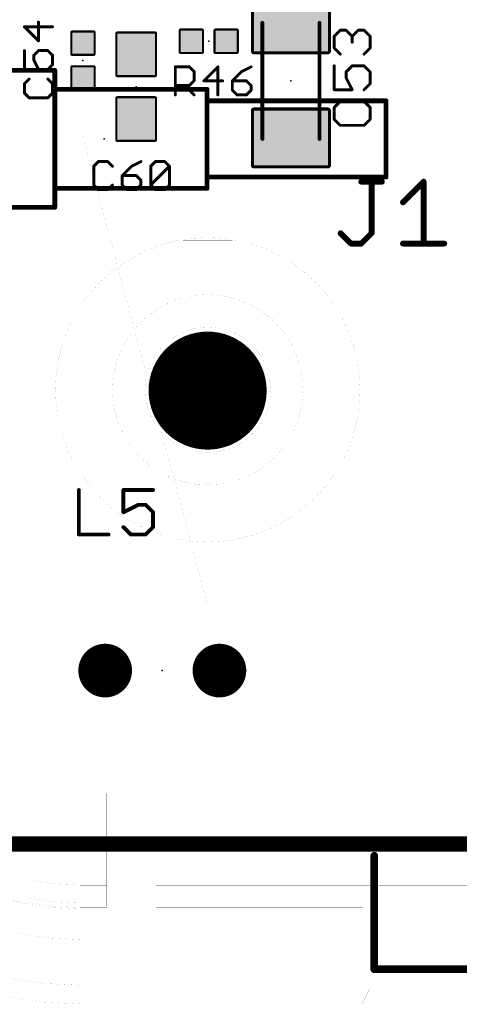
# Model space of a CAD drawing. Extents: x -26 to 109, y -87 to 5.
# Drawn here: x -10 to 2, y -80 to -54 of the extents above; entities that cross this region are included whole.
import ezdxf

# ---------------------------------------------------------------- set-up
doc = ezdxf.new("R2010")
doc.units = 0
for name, color, linetype in [('20', 7, 'CONTINUOUS'), ('204', 213, 'CONTINUOUS'), ('23', 7, 'CONTINUOUS'), ('230', 253, 'CONTINUOUS'), ('25', 253, 'CONTINUOUS'), ('29', 82, 'CONTINUOUS'), ('30', 213, 'CONTINUOUS'), ('51', 253, 'CONTINUOUS')]:
    doc.layers.add(name, color=color, linetype=linetype)

# ---------------------------------------------------------------- blocks, each defined once
blk = doc.blocks.new('RECT')
blk.add_solid([(-0.5, -0.5), (0.5, -0.5), (-0.5, 0.5), (0.5, 0.5)])
blk = doc.blocks.new('RECT256256X336256R10')
at = {"const_width": 0.0801}
blk.add_lwpolyline([(0.7608, -0.9707), (0.7608, 0.9707, 0.4142), (0.7207, 1.0108), (-0.7207, 1.0108, 0.4142), (-0.7608, 0.9707), (-0.7608, -0.9707, 0.4142), (-0.7207, -1.0108), (0.7207, -1.0108, 0.4142)], format="xyb", close=True, dxfattribs=at)
blk.add_solid([(-0.7407, -0.9907), (0.7407, -0.9907), (-0.7407, 0.9907), (0.7407, 0.9907)])
blk = doc.blocks.new('RECT107290X107290R17')
at = {"const_width": 0.057}
blk.add_lwpolyline([(0.3068, -0.2783), (0.3068, 0.2783, 0.4142), (0.2783, 0.3068), (-0.2783, 0.3068, 0.4142), (-0.3068, 0.2783), (-0.3068, -0.2783, 0.4142), (-0.2783, -0.3068), (0.2783, -0.3068, 0.4142)], format="xyb", close=True, dxfattribs=at)
blk.add_solid([(-0.2925, -0.2925), (0.2925, -0.2925), (-0.2925, 0.2925), (0.2925, 0.2925)])
blk = doc.blocks.new('RECT192256X176000R10')
at = {"const_width": 0.055}
blk.add_lwpolyline([(0.5733, -0.495), (0.5733, 0.495, 0.4142), (0.5458, 0.5225), (-0.5458, 0.5225, 0.4142), (-0.5733, 0.495), (-0.5733, -0.495, 0.4142), (-0.5458, -0.5225), (0.5458, -0.5225, 0.4142)], format="xyb", close=True, dxfattribs=at)
blk.add_solid([(-0.5595, -0.5088), (0.5595, -0.5088), (-0.5595, 0.5088), (0.5595, 0.5088)])
blk = doc.blocks.new('ROUNDP')
at = {"const_width": 0.5}
blk.add_lwpolyline([(0, -0.25, 1), (0, 0.25, 1), (0, -0.25)], format="xyb", dxfattribs=at)

msp = doc.modelspace()

# ---------------------------------------------------------------- linework, layer by layer
at = {"layer": '20', "const_width": 0.4064}
msp.add_lwpolyline([(-10.76, -75.674), (91.186, -75.674)], dxfattribs=at)
at = {"layer": '20'}
msp.add_circle((-4.9058, -63.764), 1.5, dxfattribs=at)
at = {"layer": '204', "const_width": 0.001}
for points in [[(-4.902, -69.4314), (-8.204, -56.9749)], [(-5.552, -59.82), (-4.252, -59.82)], [(-5.552, -61.328), (-5.552, -59.82)], [(-4.252, -61.328), (-4.252, -59.82)], [(-6.0336, -62.6107), (-5.8213, -62.8228)], [(-9.5562, -63.742), (3.1006, -63.742)], [(-3.602, -63.742), (-3.3019, -63.742)], [(-5.552, -66.156), (-5.552, -67.648)], [(-4.252, -66.156), (-4.252, -67.648)], [(-4.252, -67.648), (-5.552, -67.648)], [(-7.552, -74.3446), (-6.252, -74.3446)], [(-7.552, -74.3446), (-7.552, -74.947)], [(-6.252, -74.947), (-6.252, -74.3446)], [(-6.252, -74.947), (-7.552, -74.947)], [(-7.552, -74.947), (-7.552, -75.838)], [(-6.252, -75.838), (-6.252, -74.947)], [(-7.552, -75.838), (-6.252, -75.838)], [(-7.552, -75.838), (-7.552, -76.138)], [(-6.252, -76.138), (-6.252, -75.838)], [(-6.252, -76.138), (-7.552, -76.138)], [(-7.552, -76.138), (-7.552, -76.7579)], [(-6.252, -76.7579), (-6.252, -76.138)], [(-7.552, -76.7579), (-8.252, -76.7579)], [(-8.252, -77.3446), (-8.252, -76.7579)], [(-7.552, -76.7579), (-7.552, -76.8046)], [(-6.252, -76.8046), (-7.552, -76.8046)], [(-7.552, -76.8046), (-7.552, -77.3046)], [(-6.252, -76.8046), (-6.252, -76.7579)], [(-6.252, -76.7579), (37.098, -76.7579)], [(-6.252, -77.3046), (-6.252, -76.8046)], [(-0.833, -77.3446), (-0.652, -76.9824)], [(-0.652, -77.3865), (-0.652, -76.9824)], [(-0.652, -76.9824), (8.548, -76.9824)], [(-8.252, -77.2293), (9.248, -77.2293)], [(-8.252, -77.3865), (-8.252, -77.2293)], [(-7.552, -77.3445), (-8.252, -77.3446)], [(-6.252, -77.3046), (-7.552, -77.3046)], [(-6.252, -77.3446), (-0.833, -77.3446)], [(-0.833, -78.2565), (-0.833, -77.3446)], [(-8.252, -77.3865), (-0.652, -77.3865)], [(-0.652, -78.1865), (-0.652, -77.3865)], [(-0.652, -77.3865), (8.548, -77.3865)], [(-8.252, -78.1865), (-0.652, -78.1865)], [(-8.252, -78.2565), (-0.8539, -78.2565)], [(-0.8539, -79.888), (-0.8539, -78.2565)], [(-0.8539, -78.2565), (-0.833, -78.2565)], [(-0.652, -79.484), (-0.652, -78.1865)], [(8.548, -78.1865), (-0.652, -78.1865)], [(-8.252, -79.388), (91.748, -79.388)], [(-0.652, -79.484), (-0.8539, -79.888)], [(8.548, -79.484), (-0.652, -79.484)], [(91.748, -79.8775), (-8.252, -79.8775)], [(-8.252, -79.888), (-0.8539, -79.888)]]:
    msp.add_lwpolyline(points, dxfattribs=at)
at = {"layer": '204'}
for points, const_width in [([(-8.2038, -56.9749, 1), (-8.2042, -56.975)], 0.0005), ([(-4.902, -67.742, 1), (-4.902, -59.742, 1), (-4.902, -67.742)], 0.001), ([(-5.552, -59.8197, 1), (-5.552, -59.8202)], 0.0005), ([(-5.5518, -59.82, 1), (-5.5523, -59.82)], 0.0005), ([(-4.2517, -59.82, 1), (-4.2523, -59.82)], 0.0005), ([(-4.252, -59.8202, 1), (-4.252, -59.8197)], 0.0005), ([(-4.902, -66.242, 1), (-4.902, -61.242, 1), (-4.902, -66.242)], 0.001), ([(-5.5523, -61.328, 1), (-5.5518, -61.328)], 0.0005), ([(-4.2523, -61.328, 1), (-4.2517, -61.328)], 0.0005), ([(-4.902, -65.392, 1), (-4.902, -62.092, 1), (-4.902, -65.392)], 0.001), ([(-6.0334, -62.6106, 1), (-6.0338, -62.6109)], 0.0005), ([(-5.8214, -62.8229, 1), (-5.8211, -62.8226)], 0.0005), ([(-9.5562, -63.7418, 1), (-9.5562, -63.7423)], 0.0005), ([(-3.602, -63.7418, 1), (-3.602, -63.7423)], 0.0005), ([(-3.3019, -63.7423, 1), (-3.3019, -63.7418)], 0.0005), ([(-5.5518, -66.156, 1), (-5.5523, -66.156)], 0.0005), ([(-4.2517, -66.156, 1), (-4.2523, -66.156)], 0.0005), ([(-5.552, -67.6478, 1), (-5.552, -67.6483)], 0.0005), ([(-5.5523, -67.648, 1), (-5.5518, -67.648)], 0.0005), ([(-4.2523, -67.648, 1), (-4.2517, -67.648)], 0.0005), ([(-4.252, -67.6483, 1), (-4.252, -67.6478)], 0.0005), ([(-4.9022, -69.4314, 1), (-4.9018, -69.4313)], 0.0005), ([(-18.2415, -69.888, 0.4142), (-8.252, -79.8775)], 0.001), ([(-17.752, -69.888, 0.4142), (-8.252, -79.388)], 0.001), ([(-16.5505, -69.888, 0.4142), (-8.252, -78.1865)], 0.001), ([(-15.7505, -69.888, 0.4142), (-8.252, -77.3865)], 0.001), ([(-15.7086, -69.902, 0.4137), (-8.252, -77.3446)], 0.001), ([(-15.5933, -69.888, 0.4142), (-8.252, -77.2293)], 0.001), ([(-15.1219, -69.888, 0.4142), (-8.252, -76.7579)], 0.001), ([(-7.552, -74.3443, 1), (-7.552, -74.3448)], 0.0005), ([(-7.5518, -74.3446, 1), (-7.5523, -74.3446)], 0.0005), ([(-6.2518, -74.3446, 1), (-6.2523, -74.3446)], 0.0005), ([(-6.252, -74.3448, 1), (-6.252, -74.3443)], 0.0005), ([(-7.552, -74.9467, 1), (-7.552, -74.9472)], 0.0005), ([(-7.5518, -74.947, 1), (-7.5523, -74.947)], 0.0005), ([(-7.5523, -74.947, 1), (-7.5518, -74.947)], 0.0005), ([(-6.2518, -74.947, 1), (-6.2523, -74.947)], 0.0005), ([(-6.2523, -74.947, 1), (-6.2518, -74.947)], 0.0005), ([(-6.252, -74.9472, 1), (-6.252, -74.9467)], 0.0005), ([(-7.5518, -75.838, 1), (-7.5523, -75.838)], 0.0005), ([(-7.552, -75.8378, 1), (-7.552, -75.8383)], 0.0005), ([(-7.5523, -75.838, 1), (-7.5518, -75.838)], 0.0005), ([(-6.2518, -75.838, 1), (-6.2523, -75.838)], 0.0005), ([(-6.2523, -75.838, 1), (-6.2518, -75.838)], 0.0005), ([(-6.252, -75.8383, 1), (-6.252, -75.8378)], 0.0005), ([(-7.5518, -76.138, 1), (-7.5523, -76.138)], 0.0005), ([(-7.5523, -76.138, 1), (-7.5518, -76.138)], 0.0005), ([(-7.552, -76.1378, 1), (-7.552, -76.1382)], 0.0005), ([(-6.2518, -76.138, 1), (-6.2523, -76.138)], 0.0005), ([(-6.2523, -76.138, 1), (-6.2518, -76.138)], 0.0005), ([(-6.252, -76.1382, 1), (-6.252, -76.1378)], 0.0005), ([(-8.252, -76.7577, 1), (-8.252, -76.7582)], 0.0005), ([(-8.2518, -76.7579, 1), (-8.2522, -76.7579)], 0.0005), ([(-8.252, -76.7582, 1), (-8.252, -76.7577)], 0.0005), ([(-7.5518, -76.7579, 1), (-7.5523, -76.7579)], 0.0005), ([(-7.5523, -76.7579, 1), (-7.5518, -76.7579)], 0.0005), ([(-7.552, -76.8043, 1), (-7.552, -76.8048)], 0.0005), ([(-7.5518, -76.8046, 1), (-7.5523, -76.8046)], 0.0005), ([(-7.5523, -76.8046, 1), (-7.5518, -76.8046)], 0.0005), ([(-7.552, -76.7582, 1), (-7.552, -76.7577)], 0.0005), ([(-6.2518, -76.7579, 1), (-6.2523, -76.7579)], 0.0005), ([(-6.2523, -76.7579, 1), (-6.2518, -76.7579)], 0.0005), ([(-6.2518, -76.8046, 1), (-6.2523, -76.8046)], 0.0005), ([(-6.2523, -76.8046, 1), (-6.2518, -76.8046)], 0.0005), ([(-6.252, -76.7577, 1), (-6.252, -76.7582)], 0.0005), ([(-6.252, -76.8048, 1), (-6.252, -76.8043)], 0.0005), ([(-0.652, -76.9822, 1), (-0.652, -76.9827)], 0.0005), ([(-0.6518, -76.9826, 1), (-0.6522, -76.9823)], 0.0005), ([(-0.6518, -76.9824, 1), (-0.6522, -76.9824)], 0.0005), ([(-8.2518, -77.2293, 1), (-8.2523, -77.2293)], 0.0005), ([(-8.2523, -77.3446, 1), (-8.2518, -77.3446)], 0.0005), ([(-8.252, -77.2291, 1), (-8.252, -77.2296)], 0.0005), ([(-8.252, -77.3443, 1), (-8.252, -77.3448)], 0.0005), ([(-8.252, -77.2296, 1), (-8.252, -77.2291)], 0.0005), ([(-8.252, -77.3448, 1), (-8.252, -77.3443)], 0.0005), ([(-7.552, -77.3043, 1), (-7.552, -77.3048)], 0.0005), ([(-7.5523, -77.3046, 1), (-7.5518, -77.3046)], 0.0005), ([(-7.552, -77.3448, 1), (-7.552, -77.3443)], 0.0005), ([(-6.2523, -77.3046, 1), (-6.2518, -77.3046)], 0.0005), ([(-6.252, -77.3443, 1), (-6.252, -77.3448)], 0.0005), ([(-6.252, -77.3048, 1), (-6.252, -77.3043)], 0.0005), ([(-0.8328, -77.3446, 1), (-0.8333, -77.3446)], 0.0005), ([(-0.8332, -77.3445, 1), (-0.8328, -77.3447)], 0.0005), ([(-0.833, -77.3448, 1), (-0.833, -77.3443)], 0.0005), ([(-8.2523, -77.3865, 1), (-8.2518, -77.3865)], 0.0005), ([(-8.252, -77.3862, 1), (-8.252, -77.3867)], 0.0005), ([(-8.252, -77.3867, 1), (-8.252, -77.3862)], 0.0005), ([(-0.652, -77.3862, 1), (-0.652, -77.3867)], 0.0005), ([(-0.6518, -77.3865, 1), (-0.6522, -77.3865)], 0.0005), ([(-0.6522, -77.3865, 1), (-0.6518, -77.3865)], 0.0005), ([(-0.652, -77.3867, 1), (-0.652, -77.3862)], 0.0005), ([(-8.252, -78.1862, 1), (-8.252, -78.1867)], 0.0005), ([(-8.252, -78.2562, 1), (-8.252, -78.2567)], 0.0005), ([(-8.252, -78.1867, 1), (-8.252, -78.1862)], 0.0005), ([(-0.8537, -78.2565, 1), (-0.8542, -78.2565)], 0.0005), ([(-0.8539, -78.2562, 1), (-0.8539, -78.2567)], 0.0005), ([(-0.8539, -78.2567, 1), (-0.8539, -78.2562)], 0.0005), ([(-0.8333, -78.2565, 1), (-0.8328, -78.2565)], 0.0005), ([(-0.833, -78.2567, 1), (-0.833, -78.2562)], 0.0005), ([(-0.652, -78.1862, 1), (-0.652, -78.1867)], 0.0005), ([(-0.6518, -78.1865, 1), (-0.6522, -78.1865)], 0.0005), ([(-0.6522, -78.1865, 1), (-0.6518, -78.1865)], 0.0005), ([(-0.652, -78.1867, 1), (-0.652, -78.1862)], 0.0005), ([(-8.252, -79.3878, 1), (-8.252, -79.3882)], 0.0005), ([(-8.252, -79.3882, 1), (-8.252, -79.3878)], 0.0005), ([(-0.652, -79.4837, 1), (-0.652, -79.4842)], 0.0005), ([(-0.6518, -79.4841, 1), (-0.6522, -79.4839)], 0.0005), ([(-0.6522, -79.484, 1), (-0.6518, -79.484)], 0.0005), ([(-8.252, -79.8773, 1), (-8.252, -79.8778)], 0.0005), ([(-8.252, -79.8878, 1), (-8.252, -79.8882)], 0.0005), ([(-8.252, -79.8778, 1), (-8.252, -79.8773)], 0.0005), ([(-0.8542, -79.8879, 1), (-0.8537, -79.8881)], 0.0005), ([(-0.8542, -79.888, 1), (-0.8537, -79.888)], 0.0005), ([(-0.8539, -79.8882, 1), (-0.8539, -79.8878)], 0.0005)]:
    msp.add_lwpolyline(points, format="xyb", dxfattribs=dict(at, const_width=const_width))
at = {"layer": '23'}
for p in [(-4.8768, -54.5846), (-8.1788, -55.0926), (-6.7818, -55.7784), (-2.7178, -55.626), (-7.62, -57.15), (-6.096, -71.12)]:
    msp.add_point(p, dxfattribs=at)
at = {"layer": '230', "const_width": 0.127}
for points in [[(-12.92, -55.35), (-8.92, -55.35)], [(-8.92, -55.35), (-8.92, -55.85)], [(-8.92, -55.85), (-8.92, -58.45)], [(-8.92, -55.85), (-4.92, -55.85)], [(-4.92, -55.85), (-4.92, -56.15)], [(-4.92, -56.15), (-4.92, -58.15)], [(-4.92, -56.15), (-0.22, -56.15)], [(-0.22, -56.15), (-0.22, -58.15)], [(-4.92, -58.15), (-4.92, -58.45)], [(-0.22, -58.15), (-4.92, -58.15)], [(-8.92, -58.45), (-8.92, -58.95)], [(-4.92, -58.45), (-8.92, -58.45)], [(-8.92, -58.95), (-12.92, -58.95)]]:
    msp.add_lwpolyline(points, dxfattribs=at)
at = {"layer": '230', "const_width": 0.0635}
for points in [[(-8.8882, -55.35, 1), (-8.9518, -55.35)], [(-8.92, -55.3818, 1), (-8.92, -55.3182)], [(-8.92, -55.8182, 1), (-8.92, -55.8818)], [(-8.8882, -55.85, 1), (-8.9518, -55.85)], [(-8.9518, -55.85, 1), (-8.8882, -55.85)], [(-4.8883, -55.85, 1), (-4.9517, -55.85)], [(-4.92, -55.8818, 1), (-4.92, -55.8182)], [(-4.92, -56.1183, 1), (-4.92, -56.1818)], [(-4.8883, -56.15, 1), (-4.9517, -56.15)], [(-4.9517, -56.15, 1), (-4.8883, -56.15)], [(-0.1883, -56.15, 1), (-0.2518, -56.15)], [(-0.22, -56.1818, 1), (-0.22, -56.1183)], [(-4.92, -58.1183, 1), (-4.92, -58.1818)], [(-4.8883, -58.15, 1), (-4.9517, -58.15)], [(-4.9517, -58.15, 1), (-4.8883, -58.15)], [(-0.2518, -58.15, 1), (-0.1883, -58.15)], [(-0.22, -58.1818, 1), (-0.22, -58.1183)], [(-8.8882, -58.45, 1), (-8.9518, -58.45)], [(-8.9518, -58.45, 1), (-8.8882, -58.45)], [(-8.92, -58.4183, 1), (-8.92, -58.4818)], [(-4.9517, -58.45, 1), (-4.8883, -58.45)], [(-4.92, -58.4818, 1), (-4.92, -58.4183)], [(-8.9518, -58.95, 1), (-8.8882, -58.95)], [(-8.92, -58.9818, 1), (-8.92, -58.9183)]]:
    msp.add_lwpolyline(points, format="xyb", dxfattribs=at)
at = {"layer": '25'}
for points, const_width in [([(-9.3285, -54.0822, 1), (-9.3666, -54.0822)], 0.0381), ([(-9.7161, -54.186, 1), (-9.7161, -54.2241)], 0.0381), ([(-9.7027, -54.1916, 1), (-9.7296, -54.2185)], 0.0381), ([(-8.9789, -54.2241, 1), (-8.9789, -54.186)], 0.0381), ([(-1.4237, -54.2773, 1), (-1.4237, -54.3154)], 0.0381), ([(-1.4103, -54.3098, 1), (-1.4372, -54.2829)], 0.0381), ([(-1.2535, -54.2829, 1), (-1.2804, -54.3098)], 0.0381), ([(-1.267, -54.3154, 1), (-1.267, -54.2773)], 0.0381), ([(-0.9534, -54.2773, 1), (-0.9534, -54.3154)], 0.0381), ([(-0.94, -54.3098, 1), (-0.9669, -54.2829)], 0.0381), ([(-0.7832, -54.2829, 1), (-0.8101, -54.3098)], 0.0381), ([(-0.7967, -54.3154, 1), (-0.7967, -54.2773)], 0.0381), ([(-9.3666, -54.5737, 1), (-9.3285, -54.5737)], 0.0381), ([(-9.361, -54.5871, 1), (-9.334, -54.5602)], 0.0381), ([(-1.5615, -54.4531, 1), (-1.5996, -54.4531)], 0.0381), ([(-1.594, -54.4396, 1), (-1.567, -54.4666)], 0.0381), ([(-1.0912, -54.4531, 1), (-1.1293, -54.4531)], 0.0381), ([(-1.1237, -54.4396, 1), (-1.0967, -54.4666)], 0.0381), ([(-1.1237, -54.4666, 1), (-1.0967, -54.4396)], 0.0381), ([(-0.6209, -54.4531, 1), (-0.659, -54.4531)], 0.0381), ([(-0.6534, -54.4666, 1), (-0.6264, -54.4396)], 0.0381), ([(-9.6971, -54.8306, 1), (-9.7352, -54.8306)], 0.0381), ([(-9.3475, -54.8116, 1), (-9.3475, -54.8497)], 0.0381), ([(-9.334, -54.8441, 1), (-9.361, -54.8171)], 0.0381), ([(-9.0883, -54.8171, 1), (-9.1152, -54.8441)], 0.0381), ([(-9.1018, -54.8497, 1), (-9.1018, -54.8116)], 0.0381), ([(-1.5996, -54.7667, 1), (-1.5615, -54.7667)], 0.0381), ([(-1.567, -54.7532, 1), (-1.594, -54.7801)], 0.0381), ([(-1.1293, -54.6099, 1), (-1.0912, -54.6099)], 0.0381), ([(-0.659, -54.7667, 1), (-0.6209, -54.7667)], 0.0381), ([(-0.6264, -54.7801, 1), (-0.6534, -54.7532)], 0.0381), ([(-9.4839, -54.94, 1), (-9.4569, -54.9669)], 0.0381), ([(-9.4533, -55.0678, 1), (-9.4874, -55.0849)], 0.0381), ([(-9.4513, -54.9535, 1), (-9.4894, -54.9535)], 0.0381), ([(-9.4894, -55.0763, 1), (-9.4513, -55.0763)], 0.0381), ([(-8.9599, -54.9535, 1), (-8.998, -54.9535)], 0.0381), ([(-8.9924, -54.9669, 1), (-8.9654, -54.94)], 0.0381), ([(-1.4372, -54.9369, 1), (-1.4103, -54.9099)], 0.0381), ([(-0.8101, -54.9099, 1), (-0.7832, -54.9369)], 0.0381), ([(-9.7352, -55.3221, 1), (-9.6971, -55.3221)], 0.0381), ([(-9.7161, -55.303, 1), (-9.7161, -55.3411)], 0.0381), ([(-9.3646, -55.3306, 1), (-9.3305, -55.3136)], 0.0381), ([(-9.3475, -55.3411, 1), (-9.3475, -55.303)], 0.0381), ([(-9.1152, -55.3086, 1), (-9.0883, -55.3356)], 0.0381), ([(-8.998, -55.1992, 1), (-8.9599, -55.1992)], 0.0381), ([(-8.9654, -55.2127, 1), (-8.9924, -55.1857)], 0.0381), ([(-5.7531, -55.238, 1), (-5.7531, -55.2761)], 0.0381), ([(-5.734, -55.2571, 1), (-5.7721, -55.2571)], 0.0381), ([(-5.371, -55.2436, 1), (-5.398, -55.2705)], 0.0381), ([(-5.3845, -55.2761, 1), (-5.3845, -55.238)], 0.0381), ([(-5.2426, -55.3799, 1), (-5.2807, -55.3799)], 0.0381), ([(-5.2751, -55.3934, 1), (-5.2481, -55.3665)], 0.0381), ([(-4.617, -55.2571, 1), (-4.6551, -55.2571)], 0.0381), ([(-4.6226, -55.2705, 1), (-4.6495, -55.2436)], 0.0381), ([(-4.019, -55.3629, 1), (-4.002, -55.397)], 0.0381), ([(-3.9971, -55.3934, 1), (-4.024, -55.3665)], 0.0381), ([(-3.7563, -55.2741, 1), (-3.7733, -55.24)], 0.0381), ([(-1.5615, -55.2319, 1), (-1.5996, -55.2319)], 0.0381), ([(-1.2479, -55.3886, 1), (-1.286, -55.3886)], 0.0381), ([(-1.2804, -55.3752, 1), (-1.2535, -55.4021)], 0.0381), ([(-1.1102, -55.2128, 1), (-1.1102, -55.2509)], 0.0381), ([(-1.0967, -55.2453, 1), (-1.1237, -55.2184)], 0.0381), ([(-0.7832, -55.2184, 1), (-0.8101, -55.2453)], 0.0381), ([(-0.7967, -55.2509, 1), (-0.7967, -55.2128)], 0.0381), ([(-0.6209, -55.3886, 1), (-0.659, -55.3886)], 0.0381), ([(-0.6534, -55.4021, 1), (-0.6264, -55.3752)], 0.0381), ([(-9.5798, -55.5925, 1), (-9.6067, -55.5655)], 0.0381), ([(-9.0883, -55.5655, 1), (-9.1152, -55.5925)], 0.0381), ([(-5.2807, -55.6257, 1), (-5.2426, -55.6257)], 0.0381), ([(-5.2481, -55.6392, 1), (-5.2751, -55.6122)], 0.0381), ([(-5.0047, -55.6066, 1), (-5.0047, -55.6447)], 0.0381), ([(-5.0182, -55.6122, 1), (-4.9912, -55.6392)], 0.0381), ([(-4.5132, -55.6447, 1), (-4.5132, -55.6066)], 0.0381), ([(-4.2563, -55.6066, 1), (-4.2563, -55.6447)], 0.0381), ([(-4.2697, -55.6122, 1), (-4.2428, -55.6392)], 0.0381), ([(-4.2372, -55.6257, 1), (-4.2753, -55.6257)], 0.0381), ([(-3.8742, -55.6122, 1), (-3.9011, -55.6392)], 0.0381), ([(-3.8877, -55.6447, 1), (-3.8877, -55.6066)], 0.0381), ([(-1.2499, -55.5369, 1), (-1.284, -55.5539)], 0.0381), ([(-1.286, -55.5454, 1), (-1.2479, -55.5454)], 0.0381), ([(-9.6971, -55.7019, 1), (-9.7352, -55.7019)], 0.0381), ([(-9.7296, -55.6884, 1), (-9.7027, -55.7154)], 0.0381), ([(-8.9599, -55.7019, 1), (-8.998, -55.7019)], 0.0381), ([(-8.9924, -55.7154, 1), (-8.9654, -55.6884)], 0.0381), ([(-5.7531, -55.7295, 1), (-5.7531, -55.7676)], 0.0381), ([(-5.4939, -55.7351, 1), (-5.5208, -55.762)], 0.0381), ([(-5.398, -55.7351, 1), (-5.371, -55.762)], 0.0381), ([(-5.3845, -55.7676, 1), (-5.3845, -55.7295)], 0.0381), ([(-4.2428, -55.858, 1), (-4.2697, -55.8849)], 0.0381), ([(-4.2753, -55.8714, 1), (-4.2372, -55.8714)], 0.0381), ([(-3.7457, -55.7486, 1), (-3.7838, -55.7486)], 0.0381), ([(-3.7838, -55.8714, 1), (-3.7457, -55.8714)], 0.0381), ([(-3.7783, -55.762, 1), (-3.7513, -55.7351)], 0.0381), ([(-3.7513, -55.8849, 1), (-3.7783, -55.858)], 0.0381), ([(-1.5996, -55.8589, 1), (-1.5615, -55.8589)], 0.0381), ([(-1.5805, -55.8399, 1), (-1.5805, -55.878)], 0.0381), ([(-1.1272, -55.8675, 1), (-1.0932, -55.8504)], 0.0381), ([(-1.1102, -55.878, 1), (-1.1102, -55.8399)], 0.0381), ([(-0.8101, -55.8455, 1), (-0.7832, -55.8724)], 0.0381), ([(-0.659, -55.7022, 1), (-0.6209, -55.7022)], 0.0381), ([(-0.6264, -55.7156, 1), (-0.6534, -55.6887)], 0.0381), ([(-9.7352, -55.9476, 1), (-9.6971, -55.9476)], 0.0381), ([(-9.7027, -55.9342, 1), (-9.7296, -55.9611)], 0.0381), ([(-9.5933, -56.0515, 1), (-9.5933, -56.0896)], 0.0381), ([(-9.6067, -56.084, 1), (-9.5798, -56.057)], 0.0381), ([(-9.1152, -56.057, 1), (-9.0883, -56.084)], 0.0381), ([(-9.1018, -56.0896, 1), (-9.1018, -56.0515)], 0.0381), ([(-8.998, -55.9476, 1), (-8.9599, -55.9476)], 0.0381), ([(-8.9654, -55.9611, 1), (-8.9924, -55.9342)], 0.0381), ([(-5.7721, -55.9943, 1), (-5.734, -55.9943)], 0.0381), ([(-5.2751, -56.0078, 1), (-5.2481, -55.9808)], 0.0381), ([(-4.6551, -55.9943, 1), (-4.617, -55.9943)], 0.0381), ([(-4.1334, -55.9753, 1), (-4.1334, -56.0134)], 0.0381), ([(-4.1469, -56.0078, 1), (-4.1199, -55.9808)], 0.0381), ([(-3.9011, -55.9808, 1), (-3.8742, -56.0078)], 0.0381), ([(-3.8877, -56.0134, 1), (-3.8877, -55.9753)], 0.0381), ([(-1.4103, -56.1809, 1), (-1.4372, -56.1539)], 0.0381), ([(-0.7832, -56.1539, 1), (-0.8101, -56.1809)], 0.0381), ([(-1.5615, -56.3242, 1), (-1.5996, -56.3242)], 0.0381), ([(-1.594, -56.3107, 1), (-1.567, -56.3376)], 0.0381), ([(-0.6209, -56.3242, 1), (-0.659, -56.3242)], 0.0381), ([(-0.6534, -56.3376, 1), (-0.6264, -56.3107)], 0.0381), ([(-1.5996, -56.6377, 1), (-1.5615, -56.6377)], 0.0381), ([(-1.567, -56.6242, 1), (-1.594, -56.6512)], 0.0381), ([(-0.659, -56.6377, 1), (-0.6209, -56.6377)], 0.0381), ([(-0.6264, -56.6512, 1), (-0.6534, -56.6242)], 0.0381), ([(-1.4237, -56.7754, 1), (-1.4237, -56.8135)], 0.0381), ([(-1.4372, -56.8079, 1), (-1.4103, -56.781)], 0.0381), ([(-0.8101, -56.781, 1), (-0.7832, -56.8079)], 0.0381), ([(-0.7967, -56.8135, 1), (-0.7967, -56.7754)], 0.0381), ([(-7.8777, -57.8691, 1), (-7.9158, -57.8691)], 0.0381), ([(-7.9102, -57.8557, 1), (-7.8833, -57.8826)], 0.0381), ([(-7.7739, -57.7272, 1), (-7.7739, -57.7653)], 0.0381), ([(-7.7604, -57.7597, 1), (-7.7873, -57.7328)], 0.0381), ([(-7.5147, -57.7328, 1), (-7.5416, -57.7597)], 0.0381), ([(-7.5281, -57.7653, 1), (-7.5281, -57.7272)], 0.0381), ([(-7.4187, -57.8826, 1), (-7.3918, -57.8557)], 0.0381), ([(-6.9111, -57.8521, 1), (-6.8941, -57.8862)], 0.0381), ([(-6.8891, -57.8826, 1), (-6.9161, -57.8557)], 0.0381), ([(-6.6483, -57.7633, 1), (-6.6654, -57.7292)], 0.0381), ([(-6.3809, -57.8691, 1), (-6.419, -57.8691)], 0.0381), ([(-6.4134, -57.8557, 1), (-6.3864, -57.8826)], 0.0381), ([(-6.277, -57.7272, 1), (-6.277, -57.7653)], 0.0381), ([(-6.2636, -57.7597, 1), (-6.2905, -57.7328)], 0.0381), ([(-6.0178, -57.7328, 1), (-6.0448, -57.7597)], 0.0381), ([(-6.0313, -57.7653, 1), (-6.0313, -57.7272)], 0.0381), ([(-5.8894, -57.8691, 1), (-5.9275, -57.8691)], 0.0381), ([(-5.895, -57.8826, 1), (-5.9219, -57.8557)], 0.0381), ([(-5.9219, -57.8826, 1), (-5.895, -57.8557)], 0.0381), ([(-7.1618, -58.1014, 1), (-7.1349, -58.1284)], 0.0381), ([(-7.1483, -58.0958, 1), (-7.1483, -58.1339)], 0.0381), ([(-7.1293, -58.1149, 1), (-7.1674, -58.1149)], 0.0381), ([(-6.7662, -58.1014, 1), (-6.7932, -58.1284)], 0.0381), ([(-6.7797, -58.1339, 1), (-6.7797, -58.0958)], 0.0381), ([(-6.6378, -58.2378, 1), (-6.6759, -58.2378)], 0.0381), ([(-6.6703, -58.2512, 1), (-6.6434, -58.2243)], 0.0381), ([(-0.8709, -58.2364, 1), (-0.8709, -58.3126)], 0.0762), ([(-0.5616, -58.2745, 1), (-0.6378, -58.2745)], 0.0762), ([(-0.3285, -58.3126, 1), (-0.3285, -58.2364)], 0.0762), ([(0.8044, -58.2745, 1), (0.7282, -58.2745)], 0.0762), ([(0.7932, -58.3014, 1), (0.7393, -58.2475)], 0.0762), ([(-7.8833, -58.3472, 1), (-7.9102, -58.3741)], 0.0381), ([(-7.9158, -58.3606, 1), (-7.8777, -58.3606)], 0.0381), ([(-7.7739, -58.4644, 1), (-7.7739, -58.5025)], 0.0381), ([(-7.7873, -58.497, 1), (-7.7604, -58.47)], 0.0381), ([(-7.5416, -58.47, 1), (-7.5147, -58.497)], 0.0381), ([(-7.5281, -58.5025, 1), (-7.5281, -58.4644)], 0.0381), ([(-7.3918, -58.3741, 1), (-7.4187, -58.3472)], 0.0381), ([(-7.1349, -58.3472, 1), (-7.1618, -58.3741)], 0.0381), ([(-7.1674, -58.3606, 1), (-7.1293, -58.3606)], 0.0381), ([(-7.0255, -58.4644, 1), (-7.0255, -58.5025)], 0.0381), ([(-7.0389, -58.497, 1), (-7.012, -58.47)], 0.0381), ([(-6.7932, -58.47, 1), (-6.7662, -58.497)], 0.0381), ([(-6.7797, -58.5025, 1), (-6.7797, -58.4644)], 0.0381), ([(-6.6759, -58.3606, 1), (-6.6378, -58.3606)], 0.0381), ([(-6.6434, -58.3741, 1), (-6.6703, -58.3472)], 0.0381), ([(-6.3864, -58.3472, 1), (-6.4134, -58.3741)], 0.0381), ([(-6.4134, -58.3472, 1), (-6.3864, -58.3741)], 0.0381), ([(-6.419, -58.3606, 1), (-6.3809, -58.3606)], 0.0381), ([(-6.277, -58.4644, 1), (-6.277, -58.5025)], 0.0381), ([(-6.2905, -58.497, 1), (-6.2636, -58.47)], 0.0381), ([(-6.0448, -58.47, 1), (-6.0178, -58.497)], 0.0381), ([(-6.0313, -58.5025, 1), (-6.0313, -58.4644)], 0.0381), ([(-5.9275, -58.3606, 1), (-5.8894, -58.3606)], 0.0381), ([(-5.895, -58.3741, 1), (-5.9219, -58.3472)], 0.0381), ([(0.197, -58.7899, 1), (0.2509, -58.8437)], 0.0762), ([(-1.3863, -59.6034, 1), (-1.4401, -59.6572)], 0.0762), ([(-0.6378, -59.6303, 1), (-0.5616, -59.6303)], 0.0762), ([(-0.5728, -59.6572, 1), (-0.6266, -59.6034)], 0.0762), ([(-1.142, -59.8634, 1), (-1.142, -59.9396)], 0.0762), ([(-1.169, -59.9284, 1), (-1.1151, -59.8745)], 0.0762), ([(-0.8978, -59.8745, 1), (-0.8439, -59.9284)], 0.0762), ([(-0.8709, -59.9396, 1), (-0.8709, -59.8634)], 0.0762), ([(0.224, -59.8634, 1), (0.224, -59.9396)], 0.0762), ([(0.7282, -59.9015, 1), (0.8044, -59.9015)], 0.0762), ([(1.3086, -59.9396, 1), (1.3086, -59.8634)], 0.0762), ([(-8.2618, -66.3758, 1), (-8.3126, -66.3758)], 0.0508), ([(-7.1178, -66.3504, 1), (-7.1178, -66.4012)], 0.0508), ([(-7.0924, -66.3758, 1), (-7.1432, -66.3758)], 0.0508), ([(-6.3382, -66.4012, 1), (-6.3382, -66.3504)], 0.0508), ([(-6.728, -66.7402, 1), (-6.728, -66.791)], 0.0508), ([(-6.7166, -66.7883, 1), (-6.7394, -66.7429)], 0.0508), ([(-6.5151, -66.7476, 1), (-6.5511, -66.7836)], 0.0508), ([(-6.5331, -66.791, 1), (-6.5331, -66.7402)], 0.0508), ([(-7.1292, -66.9378, 1), (-7.1064, -66.9832)], 0.0508), ([(-7.1432, -66.9605, 1), (-7.0924, -66.9605)], 0.0508), ([(-6.3128, -66.9605, 1), (-6.3636, -66.9605)], 0.0508), ([(-6.3562, -66.9785, 1), (-6.3202, -66.9425)], 0.0508), ([(-8.2872, -67.5198, 1), (-8.2872, -67.5706)], 0.0508), ([(-8.3126, -67.5452, 1), (-8.2618, -67.5452)], 0.0508), ([(-7.5076, -67.5706, 1), (-7.5076, -67.5198)], 0.0508), ([(-7.0998, -67.3323, 1), (-7.1358, -67.3683)], 0.0508), ([(-6.9229, -67.5198, 1), (-6.9229, -67.5706)], 0.0508), ([(-6.9409, -67.5632, 1), (-6.9049, -67.5272)], 0.0508), ([(-6.5511, -67.5272, 1), (-6.5151, -67.5632)], 0.0508), ([(-6.5331, -67.5706, 1), (-6.5331, -67.5198)], 0.0508), ([(-6.3636, -67.3503, 1), (-6.3128, -67.3503)], 0.0508), ([(-6.3202, -67.3683, 1), (-6.3562, -67.3323)], 0.0508)]:
    msp.add_lwpolyline(points, format="xyb", dxfattribs=dict(at, const_width=const_width))
for points, const_width in [([(-9.3475, -54.5737), (-9.3475, -54.0822)], 0.0762), ([(-8.9789, -54.2051), (-9.7161, -54.2051)], 0.0762), ([(-9.7161, -54.2051), (-9.3475, -54.5737)], 0.0762), ([(-1.5805, -54.4531), (-1.4237, -54.2964)], 0.0762), ([(-1.4237, -54.2964), (-1.267, -54.2964)], 0.0762), ([(-1.267, -54.2964), (-1.1102, -54.4531)], 0.0762), ([(-1.1102, -54.4531), (-0.9534, -54.2964)], 0.0762), ([(-0.9534, -54.2964), (-0.7967, -54.2964)], 0.0762), ([(-0.7967, -54.2964), (-0.6399, -54.4531)], 0.0762), ([(-1.5805, -54.7667), (-1.5805, -54.4531)], 0.0762), ([(-1.1102, -54.4531), (-1.1102, -54.6099)], 0.0762), ([(-0.6399, -54.4531), (-0.6399, -54.7667)], 0.0762), ([(-9.7161, -54.8306), (-9.7161, -55.3221)], 0.0762), ([(-9.4704, -54.9535), (-9.3475, -54.8306)], 0.0762), ([(-9.3475, -54.8306), (-9.1018, -54.8306)], 0.0762), ([(-9.1018, -54.8306), (-8.9789, -54.9535)], 0.0762), ([(-1.4237, -54.9234), (-1.5805, -54.7667)], 0.0762), ([(-0.6399, -54.7667), (-0.7967, -54.9234)], 0.0762), ([(-9.4704, -55.0763), (-9.4704, -54.9535)], 0.0762), ([(-9.3475, -55.3221), (-9.4704, -55.0763)], 0.0762), ([(-8.9789, -54.9535), (-8.9789, -55.1992)], 0.0762), ([(-9.7161, -55.3221), (-9.3475, -55.3221)], 0.0762), ([(-8.9789, -55.1992), (-9.1018, -55.3221)], 0.0762), ([(-5.7531, -55.9943), (-5.7531, -55.2571)], 0.0762), ([(-5.7531, -55.2571), (-5.3845, -55.2571)], 0.0762), ([(-5.3845, -55.2571), (-5.2616, -55.3799)], 0.0762), ([(-5.2616, -55.3799), (-5.2616, -55.6257)], 0.0762), ([(-4.6361, -55.2571), (-5.0047, -55.6257)], 0.0762), ([(-4.6361, -55.9943), (-4.6361, -55.2571)], 0.0762), ([(-4.0105, -55.3799), (-4.2563, -55.6257)], 0.0762), ([(-3.7648, -55.2571), (-4.0105, -55.3799)], 0.0762), ([(-1.5805, -55.2319), (-1.5805, -55.8589)], 0.0762), ([(-1.267, -55.3886), (-1.1102, -55.2319)], 0.0762), ([(-1.267, -55.5454), (-1.267, -55.3886)], 0.0762), ([(-1.1102, -55.2319), (-0.7967, -55.2319)], 0.0762), ([(-0.7967, -55.2319), (-0.6399, -55.3886)], 0.0762), ([(-0.6399, -55.3886), (-0.6399, -55.7022)], 0.0762), ([(-9.5933, -55.579), (-9.7161, -55.7019)], 0.0762), ([(-8.9789, -55.7019), (-9.1018, -55.579)], 0.0762), ([(-5.2616, -55.6257), (-5.3845, -55.7486)], 0.0762), ([(-5.0047, -55.6257), (-4.5132, -55.6257)], 0.0762), ([(-4.2563, -55.6257), (-4.2563, -55.8714)], 0.0762), ([(-3.8877, -55.6257), (-4.2563, -55.6257)], 0.0762), ([(-3.7648, -55.7486), (-3.8877, -55.6257)], 0.0762), ([(-1.1102, -55.8589), (-1.267, -55.5454)], 0.0762), ([(-9.7161, -55.7019), (-9.7161, -55.9476)], 0.0762), ([(-8.9789, -55.9476), (-8.9789, -55.7019)], 0.0762), ([(-5.3845, -55.7486), (-5.7531, -55.7486)], 0.0762), ([(-5.5074, -55.7486), (-5.2616, -55.9943)], 0.0762), ([(-4.2563, -55.8714), (-4.1334, -55.9943)], 0.0762), ([(-3.8877, -55.9943), (-3.7648, -55.8714)], 0.0762), ([(-3.7648, -55.8714), (-3.7648, -55.7486)], 0.0762), ([(-1.5805, -55.8589), (-1.1102, -55.8589)], 0.0762), ([(-0.6399, -55.7022), (-0.7967, -55.8589)], 0.0762), ([(-9.7161, -55.9476), (-9.5933, -56.0705)], 0.0762), ([(-9.5933, -56.0705), (-9.1018, -56.0705)], 0.0762), ([(-9.1018, -56.0705), (-8.9789, -55.9476)], 0.0762), ([(-4.1334, -55.9943), (-3.8877, -55.9943)], 0.0762), ([(-1.4237, -56.1674), (-1.5805, -56.3242)], 0.0762), ([(-0.6399, -56.3242), (-0.7967, -56.1674)], 0.0762), ([(-1.5805, -56.3242), (-1.5805, -56.6377)], 0.0762), ([(-0.6399, -56.6377), (-0.6399, -56.3242)], 0.0762), ([(-1.5805, -56.6377), (-1.4237, -56.7945)], 0.0762), ([(-0.7967, -56.7945), (-0.6399, -56.6377)], 0.0762), ([(-1.4237, -56.7945), (-0.7967, -56.7945)], 0.0762), ([(-7.7739, -57.7463), (-7.8967, -57.8691)], 0.0762), ([(-7.8967, -57.8691), (-7.8967, -58.3606)], 0.0762), ([(-7.5281, -57.7463), (-7.7739, -57.7463)], 0.0762), ([(-7.4053, -57.8691), (-7.5281, -57.7463)], 0.0762), ([(-6.9026, -57.8691), (-7.1483, -58.1149)], 0.0762), ([(-6.6568, -57.7463), (-6.9026, -57.8691)], 0.0762), ([(-6.3999, -57.8691), (-6.277, -57.7463)], 0.0762), ([(-6.3999, -58.3606), (-6.3999, -57.8691)], 0.0762), ([(-6.3999, -58.3606), (-5.9084, -57.8691)], 0.0762), ([(-6.277, -57.7463), (-6.0313, -57.7463)], 0.0762), ([(-6.0313, -57.7463), (-5.9084, -57.8691)], 0.0762), ([(-5.9084, -57.8691), (-5.9084, -58.3606)], 0.0762), ([(-7.1483, -58.1149), (-7.1483, -58.3606)], 0.0762), ([(-6.7797, -58.1149), (-7.1483, -58.1149)], 0.0762), ([(-6.6568, -58.2378), (-6.7797, -58.1149)], 0.0762), ([(-6.6568, -58.3606), (-6.6568, -58.2378)], 0.0762), ([(-0.8709, -58.2745), (-0.3285, -58.2745)], 0.1524), ([(-0.5997, -59.6303), (-0.5997, -58.2745)], 0.1524), ([(0.224, -58.8168), (0.7663, -58.2745)], 0.1524), ([(0.7663, -58.2745), (0.7663, -59.9015)], 0.1524), ([(-7.8967, -58.3606), (-7.7739, -58.4835)], 0.0762), ([(-7.7739, -58.4835), (-7.5281, -58.4835)], 0.0762), ([(-7.5281, -58.4835), (-7.4053, -58.3606)], 0.0762), ([(-7.1483, -58.3606), (-7.0255, -58.4835)], 0.0762), ([(-7.0255, -58.4835), (-6.7797, -58.4835)], 0.0762), ([(-6.7797, -58.4835), (-6.6568, -58.3606)], 0.0762), ([(-6.277, -58.4835), (-6.3999, -58.3606)], 0.0762), ([(-6.0313, -58.4835), (-6.277, -58.4835)], 0.0762), ([(-5.9084, -58.3606), (-6.0313, -58.4835)], 0.0762), ([(-1.4132, -59.6303), (-1.142, -59.9015)], 0.1524), ([(-0.8709, -59.9015), (-0.5997, -59.6303)], 0.1524), ([(-1.142, -59.9015), (-0.8709, -59.9015)], 0.1524), ([(0.224, -59.9015), (1.3086, -59.9015)], 0.1524), ([(-8.2872, -66.3758), (-8.2872, -67.5452)], 0.1016), ([(-6.3382, -66.3758), (-7.1178, -66.3758)], 0.1016), ([(-7.1178, -66.3758), (-7.1178, -66.9605)], 0.1016), ([(-7.1178, -66.9605), (-6.728, -66.7656)], 0.1016), ([(-6.728, -66.7656), (-6.5331, -66.7656)], 0.1016), ([(-6.5331, -66.7656), (-6.3382, -66.9605)], 0.1016), ([(-6.3382, -66.9605), (-6.3382, -67.3503)], 0.1016), ([(-8.2872, -67.5452), (-7.5076, -67.5452)], 0.1016), ([(-6.9229, -67.5452), (-7.1178, -67.3503)], 0.1016), ([(-6.5331, -67.5452), (-6.9229, -67.5452)], 0.1016), ([(-6.3382, -67.3503), (-6.5331, -67.5452)], 0.1016)]:
    msp.add_lwpolyline(points, dxfattribs=dict(at, const_width=const_width))
at = {"layer": '29', "const_width": 1.5508}
msp.add_lwpolyline([(-4.9058, -64.5394, 1), (-4.9058, -62.9886, 1), (-4.9058, -64.5394)], format="xyb", dxfattribs=at)
at = {"layer": '30', "const_width": 1.5508}
msp.add_lwpolyline([(-4.9058, -64.5394, 1), (-4.9058, -62.9886, 1), (-4.9058, -64.5394)], format="xyb", dxfattribs=at)
at = {"layer": '51'}
for points, const_width in [([(-3.4678, -57.151), (-3.4678, -54.101)], 0.1016), ([(-1.9678, -54.101), (-1.9678, -57.151)], 0.1016), ([(-0.5293, -75.9864), (-0.5293, -78.9664)], 0.2032), ([(8.4707, -78.9664), (-0.5293, -78.9664)], 0.2032)]:
    msp.add_lwpolyline(points, dxfattribs=dict(at, const_width=const_width))
for points, const_width in [([(-3.4424, -54.101, 1), (-3.4932, -54.101)], 0.0508), ([(-1.9424, -54.101, 1), (-1.9932, -54.101)], 0.0508), ([(-3.4932, -57.151, 1), (-3.4424, -57.151)], 0.0508), ([(-1.9932, -57.151, 1), (-1.9424, -57.151)], 0.0508), ([(-0.4785, -75.9864, 1), (-0.5801, -75.9864)], 0.1016), ([(-0.5293, -78.9156, 1), (-0.5293, -79.0172)], 0.1016), ([(-0.5801, -78.9664, 1), (-0.4785, -78.9664)], 0.1016)]:
    msp.add_lwpolyline(points, format="xyb", dxfattribs=dict(at, const_width=const_width))

# ---------------------------------------------------------------- block references
at = {"layer": '29'}
for name, p, rotation in [('RECT256256X336256R10', (-2.7178, -54.126), 270), ('RECT107290X107290R17', (-8.1788, -54.6354), 90), ('RECT107290X107290R17', (-5.334, -54.5846), 180), ('RECT107290X107290R17', (-4.4196, -54.5846), 180), ('RECT192256X176000R10', (-6.7818, -54.9284), 90), ('RECT107290X107290R17', (-8.1788, -55.5498), 90), ('RECT192256X176000R10', (-6.7818, -56.6284), 90), ('RECT256256X336256R10', (-2.7178, -57.126), 270)]:
    msp.add_blockref(name, p, dxfattribs=dict(at, rotation=rotation))
at = {"layer": '29', "xscale": 1.4096, "yscale": 1.4096, "rotation": 90}
for p in [(-7.596, -71.12), (-4.596, -71.12)]:
    msp.add_blockref('ROUNDP', p, dxfattribs=at)
at = {"layer": '30', "xscale": 1.4096, "yscale": 1.4096, "rotation": 90}
for p in [(-7.596, -71.12), (-4.596, -71.12)]:
    msp.add_blockref('ROUNDP', p, dxfattribs=at)
at = {"layer": '51', "xscale": 0.5, "yscale": 1.6, "rotation": 270}
for p in [(-2.7178, -54.276), (-2.7178, -56.976)]:
    msp.add_blockref('RECT', p, dxfattribs=at)

doc.saveas('drawing.dxf')
